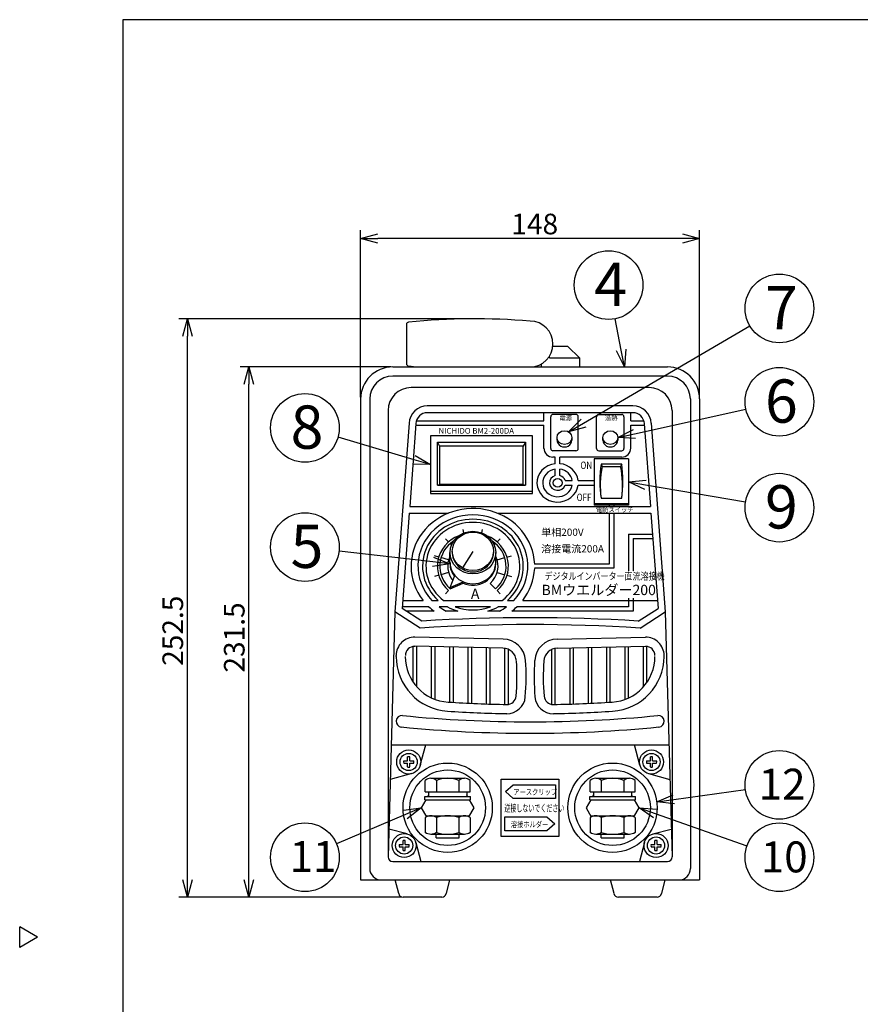
# Model space of a CAD drawing. Units: inches. Extents: x 1355 to 1760, y 54 to 339.
# Drawn here: x 1355 to 1477, y 190 to 333 of the extents above; entities that cross this region are included whole.
import ezdxf

# ---------------------------------------------------------------- set-up
doc = ezdxf.new("R2010")
doc.units = ezdxf.units.IN
doc.header["$LTSCALE"] = 0.2
doc.styles.get("Standard").update_dxf_attribs({"font": 'txt.shx', "bigfont": 'bigfont.shx'})
doc.styles.add('高2', font='txt.shx', dxfattribs={"height": 2, "bigfont": 'bigfont.shx'})
doc.styles.add('高2.5', font='txt.shx', dxfattribs={"height": 2.5, "bigfont": 'bigfont.shx'})
doc.styles.add('高3.2', font='txt.shx', dxfattribs={"height": 3.2, "bigfont": 'bigfont.shx'})
doc.styles.add('高4.5', font='txt.shx', dxfattribs={"height": 4.5, "bigfont": 'bigfont.shx'})
doc.styles.add('高6.3', font='txt.shx', dxfattribs={"height": 6.3, "bigfont": 'bigfont.shx'})

msp = doc.modelspace()

# ---------------------------------------------------------------- linework, layer by layer
at = {"color": 3}
for p, q in [((1369.71, 333.18), (1369.71, 59.18)), ((1539.81, 333.18), (1369.71, 333.18)), ((1411, 288.83), (1411, 283.1)), ((1434.5, 285.63), (1432.32, 285.63)), ((1434.5, 285.63), (1436.17, 283.97)), ((1431.83, 283.97), (1431.82, 284.19)), ((1431.83, 283.97), (1436.17, 283.97)), ((1436.17, 283.97), (1436.17, 282.63)), ((1409, 282.63), (1449, 282.63)), ((1430.65, 282.63), (1430.64, 283.06)), ((1449, 281.3), (1409, 281.3)), ((1446.33, 279.63), (1411.67, 279.63)), ((1404.33, 277.97), (1404.33, 207.97)), ((1405.67, 277.97), (1405.67, 209.63)), ((1443.96, 276.97), (1414.04, 276.97)), ((1452.33, 277.97), (1452.33, 209.63)), ((1453.67, 277.97), (1453.67, 207.97)), ((1408.33, 276.3), (1408.33, 211.3)), ((1449.67, 276.3), (1449.67, 211.3)), ((1411.38, 274.43), (1409.33, 246.97)), ((1446.62, 274.43), (1448.67, 246.97)), ((1429.33, 272.6), (1414.5, 272.6)), ((1414.5, 272.6), (1414.5, 264.21)), ((1429.33, 264.21), (1429.33, 272.6)), ((1432.92, 271.99), (1432.92, 272.35)), ((1435.08, 272.35), (1435.08, 271.99)), ((1439.58, 271.99), (1439.58, 272.35)), ((1441.75, 272.35), (1441.75, 271.99)), ((1415.5, 271.67), (1428.33, 271.67)), ((1415.5, 265.44), (1415.5, 271.67)), ((1415.5, 271.67), (1415.83, 271.12)), ((1428, 271.12), (1415.83, 271.12)), ((1415.83, 271.12), (1415.83, 265.52)), ((1428.33, 271.67), (1428, 271.12)), ((1428, 265.52), (1428, 271.12)), ((1428.33, 271.67), (1428.33, 265.44)), ((1443.33, 269.27), (1438.33, 269.27)), ((1438.33, 269.27), (1438.33, 262.5)), ((1442.33, 268.49), (1439.33, 268.49)), ((1439.33, 268.49), (1439.5, 268.14)), ((1439.5, 268.14), (1442.17, 268.14)), ((1442.33, 268.49), (1442.17, 268.14)), ((1443.33, 269.27), (1443.33, 262.5)), ((1415.5, 265.44), (1415.83, 265.52)), ((1415.5, 265.44), (1428.33, 265.44)), ((1428, 265.52), (1415.83, 265.52)), ((1428, 265.52), (1428.33, 265.44)), ((1429.33, 264.51), (1414.5, 264.51)), ((1414.5, 264.21), (1429.33, 264.21)), ((1438.33, 262.74), (1443.33, 262.74)), ((1443.33, 262.5), (1438.33, 262.5)), ((1439.33, 263.52), (1442.33, 263.52)), ((1417.33, 253.99), (1417.33, 255.61)), ((1420.67, 255.79), (1419.15, 253.37)), ((1424, 253.99), (1424, 255.61)), ((1417.37, 250.51), (1418.02, 252.27)), ((1417.37, 250.51), (1419.25, 251.35)), ((1417.37, 250.33), (1419.25, 251.17)), ((1419.25, 251.17), (1419.25, 251.35)), ((1417.37, 250.33), (1417.37, 250.51)), ((1409.33, 246.97), (1408.33, 211.3)), ((1413, 244.63), (1409.33, 246.97)), ((1445, 244.63), (1448.67, 246.97)), ((1448.67, 246.97), (1449.67, 211.3)), ((1425.08, 243.03), (1412.22, 243.3)), ((1432.92, 243.03), (1445.78, 243.3)), ((1425.05, 241.7), (1412.19, 241.97)), ((1432.95, 241.7), (1445.8, 241.97)), ((1409.5, 240.5), (1409.5, 240.63)), ((1448.5, 240.5), (1448.5, 240.63)), ((1408.79, 227.63), (1449.21, 227.63)), ((1413.02, 224.68), (1413.81, 227.63)), ((1444.98, 224.68), (1444.18, 227.63)), ((1411.79, 223.44), (1408.65, 222.6)), ((1446.21, 223.44), (1449.35, 222.6)), ((1413.82, 219.63), (1413.15, 218.47)), ((1420.85, 218.47), (1420.17, 219.63)), ((1437.82, 219.63), (1437.15, 218.47)), ((1437.82, 219.63), (1444.17, 219.63)), ((1444.85, 218.47), (1444.17, 219.63)), ((1413.15, 218.47), (1413.91, 217.15)), ((1420.09, 217.15), (1420.85, 218.47)), ((1437.15, 218.47), (1437.91, 217.15)), ((1444.09, 217.15), (1444.85, 218.47)), ((1413.82, 217.3), (1420.17, 217.3)), ((1437.82, 217.3), (1444.17, 217.3)), ((1411.12, 214.66), (1408.45, 215.37)), ((1446.88, 214.66), (1449.55, 215.37)), ((1412.36, 213.42), (1413.1, 210.63)), ((1445.64, 213.42), (1444.9, 210.63)), ((1409, 210.63), (1449, 210.63)), ((1404.33, 207.97), (1453.67, 207.97)), ((1409.87, 205.97), (1409.37, 207.97)), ((1417.29, 207.97), (1416.79, 205.97)), ((1441.21, 205.97), (1440.71, 207.97)), ((1448.62, 207.97), (1448.13, 205.97)), ((1416.15, 205.47), (1410.52, 205.47)), ((1447.48, 205.47), (1441.85, 205.47)), ((1357.31, 199.63), (1354.71, 201.13)), ((1354.71, 198.13), (1354.71, 201.13)), ((1357.31, 199.63), (1354.71, 198.13))]:
    msp.add_line(p, q, dxfattribs=at)
at = {"color": 7}
for p, q in [((1404.33, 278.22), (1404.33, 302.57)), ((1453.67, 278.22), (1453.67, 302.57)), ((1451.17, 301.32), (1406.83, 301.32)), ((1419.9, 289.63), (1377.87, 289.63)), ((1442.25, 285.09), (1441.37, 289.65)), ((1436.76, 274.45), (1460.96, 288.63)), ((1379.12, 207.97), (1379.12, 287.13)), ((1408.75, 282.63), (1386.81, 282.63)), ((1388.06, 207.97), (1388.06, 280.13)), ((1443.96, 275.97), (1414.04, 275.97)), ((1431, 274.79), (1431, 275.97)), ((1432, 270.77), (1432, 275.39)), ((1435.67, 275.72), (1432.33, 275.72)), ((1436, 270.77), (1436, 275.39)), ((1438.67, 270.77), (1438.67, 275.39)), ((1439, 275.72), (1442.33, 275.72)), ((1442.67, 270.77), (1442.67, 275.39)), ((1443.67, 274.79), (1443.67, 275.97)), ((1412.37, 274.35), (1411.48, 262.34)), ((1412.36, 274.17), (1431, 274.17)), ((1412.45, 274.79), (1431, 274.79)), ((1431, 270.77), (1431, 274.17)), ((1443.67, 274.79), (1445.55, 274.79)), ((1443.67, 270.83), (1443.67, 274.17)), ((1443.67, 274.17), (1445.64, 274.17)), ((1445.62, 274.35), (1446.52, 262.34)), ((1435.67, 270.43), (1432.33, 270.43)), ((1432.67, 269.5), (1432.33, 269.5)), ((1432.67, 268.55), (1432.67, 269.5)), ((1442.33, 269.5), (1433.33, 269.5)), ((1433.33, 268.55), (1433.33, 269.5)), ((1439, 270.43), (1442.33, 270.43)), ((1432.67, 266.81), (1432.67, 267.76)), ((1433.33, 266.81), (1433.33, 267.76)), ((1434.11, 266.1), (1435.14, 266.1)), ((1434.11, 265.43), (1435.14, 265.43)), ((1435.98, 266.1), (1438.33, 266.1)), ((1435.98, 265.43), (1438.33, 265.43)), ((1445.8, 265.47), (1460.35, 262.99)), ((1411.48, 262.34), (1446.52, 262.34)), ((1440.5, 262.5), (1440.5, 262.34)), ((1441.17, 262.5), (1441.17, 262.34)), ((1411.41, 261.34), (1410.37, 247.49)), ((1411.41, 261.34), (1417.1, 261.34)), ((1424.23, 261.34), (1446.59, 261.34)), ((1440.5, 261.34), (1440.5, 253.94)), ((1441.17, 261.34), (1441.17, 253.32)), ((1446.59, 261.34), (1447.62, 247.49)), ((1419.37, 258.47), (1419.24, 258.96)), ((1421.96, 258.47), (1422.09, 258.96)), ((1443.33, 258.3), (1443.33, 252.97)), ((1443.33, 258.3), (1446.82, 258.3)), ((1417.14, 257.16), (1416.67, 257.63)), ((1417.56, 256.74), (1417.37, 256.93)), ((1423.77, 256.74), (1423.96, 256.93)), ((1424.19, 257.16), (1424.66, 257.63)), ((1444, 257.68), (1444, 252.97)), ((1444, 257.68), (1446.87, 257.68)), ((1415.7, 254.96), (1415.06, 255.14)), ((1417.67, 255.79), (1417.67, 255.61)), ((1423.67, 255.79), (1423.67, 255.61)), ((1425.63, 254.96), (1426.28, 255.14)), ((1417.14, 254.58), (1416.02, 254.88)), ((1424.19, 254.58), (1425.31, 254.88)), ((1440.5, 253.94), (1429.66, 253.94)), ((1415.7, 252.3), (1415.06, 252.13)), ((1417.14, 252.69), (1416.02, 252.39)), ((1424.19, 252.69), (1425.31, 252.39)), ((1425.63, 252.3), (1426.28, 252.13)), ((1441.17, 253.32), (1429.66, 253.32)), ((1423.17, 251.13), (1423.96, 250.33)), ((1417.14, 250.11), (1416.67, 249.63)), ((1424.19, 250.11), (1424.66, 249.63)), ((1410.46, 248.65), (1413.42, 248.65)), ((1414.7, 248.65), (1415.63, 248.65)), ((1416.39, 248.65), (1424.94, 248.65)), ((1425.7, 248.65), (1426.63, 248.65)), ((1427.92, 248.65), (1447.54, 248.65)), ((1443.33, 248.97), (1443.33, 247.72)), ((1444, 248.97), (1444, 247.1)), ((1413.26, 245.65), (1410.37, 247.49)), ((1414.27, 247.72), (1410.39, 247.72)), ((1415.01, 247.1), (1410.99, 247.1)), ((1416.97, 247.72), (1415.78, 247.72)), ((1418.48, 247.1), (1416.79, 247.1)), ((1423.23, 247.72), (1418.1, 247.72)), ((1424.54, 247.1), (1422.85, 247.1)), ((1425.55, 247.72), (1424.36, 247.72)), ((1444, 247.1), (1426.32, 247.1)), ((1443.33, 247.72), (1427.06, 247.72)), ((1444.74, 245.65), (1447.62, 247.49)), ((1412, 236.73), (1412, 241.96)), ((1412.5, 236.09), (1412.5, 241.96)), ((1414.67, 234.47), (1414.67, 241.91)), ((1415.17, 234.26), (1415.17, 241.9)), ((1417.33, 233.83), (1417.33, 241.86)), ((1417.83, 233.8), (1417.83, 241.85)), ((1420, 233.68), (1420, 241.8)), ((1420.5, 233.66), (1420.5, 241.79)), ((1422.67, 233.57), (1422.67, 241.75)), ((1423.17, 233.56), (1423.17, 241.74)), ((1425.33, 233.5), (1425.33, 241.67)), ((1425.83, 233.51), (1425.83, 241.52)), ((1432.17, 233.51), (1432.17, 241.52)), ((1432.67, 233.5), (1432.67, 241.67)), ((1434.83, 233.56), (1434.83, 241.74)), ((1435.33, 233.57), (1435.33, 241.75)), ((1437.5, 233.66), (1437.5, 241.79)), ((1438, 233.68), (1438, 241.8)), ((1440.17, 233.8), (1440.17, 241.85)), ((1440.67, 233.83), (1440.67, 241.86)), ((1442.83, 234.26), (1442.83, 241.9)), ((1443.33, 234.47), (1443.33, 241.91)), ((1445.5, 236.09), (1445.5, 241.96)), ((1446, 236.73), (1446, 241.96)), ((1410.6, 225.3), (1411.17, 225.3)), ((1411.17, 225.3), (1411.17, 225.86)), ((1411.5, 225.3), (1411.5, 225.86)), ((1411.5, 225.3), (1412.06, 225.3)), ((1445.93, 225.3), (1446.5, 225.3)), ((1446.5, 225.3), (1446.5, 225.86)), ((1446.83, 225.3), (1446.83, 225.86)), ((1446.83, 225.3), (1447.4, 225.3)), ((1410.6, 224.97), (1411.17, 224.97)), ((1411.17, 224.4), (1411.17, 224.97)), ((1411.5, 224.4), (1411.5, 224.97)), ((1411.5, 224.97), (1412.06, 224.97)), ((1445.93, 224.97), (1446.5, 224.97)), ((1446.5, 224.4), (1446.5, 224.97)), ((1446.83, 224.4), (1446.83, 224.97)), ((1446.83, 224.97), (1447.4, 224.97)), ((1413.73, 220.77), (1413.73, 222.43)), ((1414.55, 222.77), (1419.45, 222.77)), ((1415.36, 222.43), (1415.36, 220.77)), ((1418.63, 222.43), (1418.63, 220.77)), ((1420.27, 220.77), (1420.27, 222.43)), ((1424.81, 214.28), (1424.81, 222.65)), ((1424.81, 222.65), (1433.18, 222.65)), ((1433.18, 222.65), (1433.18, 214.28)), ((1437.73, 220.77), (1437.73, 222.43)), ((1438.55, 222.77), (1443.45, 222.77)), ((1439.36, 222.43), (1439.36, 220.77)), ((1442.63, 222.43), (1442.63, 220.77)), ((1444.27, 220.77), (1444.27, 222.43)), ((1413.73, 220.77), (1420.27, 220.77)), ((1414.23, 220.77), (1414.23, 220.1)), ((1419.77, 220.77), (1419.77, 220.1)), ((1425.4, 220.81), (1426.55, 221.81)), ((1426.55, 219.81), (1425.4, 220.81)), ((1426.55, 221.81), (1432.68, 221.81)), ((1432.68, 221.81), (1432.68, 219.81)), ((1437.73, 220.77), (1444.27, 220.77)), ((1438.23, 220.77), (1438.23, 220.1)), ((1443.77, 220.77), (1443.77, 220.1)), ((1449.92, 219.69), (1460.33, 221.12)), ((1413.67, 220.1), (1420.33, 220.1)), ((1413.67, 219.63), (1413.67, 220.1)), ((1413.67, 219.63), (1413.82, 219.63)), ((1413.82, 219.63), (1420.17, 219.63)), ((1414.23, 220.34), (1414.09, 220.1)), ((1419.9, 220.1), (1419.77, 220.34)), ((1420.17, 219.63), (1420.33, 219.63)), ((1420.33, 219.63), (1420.33, 220.1)), ((1432.68, 219.81), (1426.55, 219.81)), ((1437.67, 219.63), (1437.67, 220.1)), ((1437.67, 220.1), (1444.33, 220.1)), ((1437.67, 219.63), (1437.82, 219.63)), ((1438.23, 220.34), (1438.09, 220.1)), ((1443.9, 220.1), (1443.77, 220.34)), ((1444.17, 219.63), (1444.33, 219.63)), ((1444.33, 219.63), (1444.33, 220.1)), ((1413.73, 217.05), (1413.73, 214.88)), ((1415.36, 217.05), (1415.36, 214.88)), ((1418.63, 217.05), (1418.63, 214.88)), ((1420.27, 217.05), (1420.27, 214.88)), ((1425.32, 215.12), (1425.32, 217.13)), ((1425.32, 217.13), (1431.45, 217.13)), ((1431.45, 217.13), (1432.59, 216.12)), ((1437.73, 217.05), (1437.73, 214.88)), ((1439.36, 217.05), (1439.36, 214.88)), ((1442.63, 217.05), (1442.63, 214.88)), ((1444.27, 217.05), (1444.27, 214.88)), ((1431.45, 215.12), (1425.32, 215.12)), ((1432.59, 216.12), (1431.45, 215.12)), ((1410.5, 213.13), (1410.5, 213.7)), ((1410.83, 213.13), (1410.83, 213.7)), ((1414.55, 214.63), (1419.45, 214.63)), ((1415.33, 214.1), (1415.33, 214.63)), ((1415.33, 214.1), (1418.67, 214.1)), ((1418.67, 214.1), (1418.67, 214.63)), ((1433.18, 214.28), (1424.81, 214.28)), ((1438.55, 214.63), (1443.45, 214.63)), ((1439.33, 214.1), (1439.33, 214.63)), ((1439.33, 214.1), (1442.67, 214.1)), ((1442.67, 214.1), (1442.67, 214.63)), ((1447.17, 213.13), (1447.17, 213.7)), ((1447.5, 213.13), (1447.5, 213.7)), ((1409.93, 213.13), (1410.5, 213.13)), ((1409.93, 212.8), (1410.5, 212.8)), ((1410.5, 212.24), (1410.5, 212.8)), ((1410.83, 213.13), (1411.4, 213.13)), ((1410.83, 212.24), (1410.83, 212.8)), ((1410.83, 212.8), (1411.4, 212.8)), ((1446.6, 213.13), (1447.17, 213.13)), ((1446.6, 212.8), (1447.17, 212.8)), ((1447.17, 212.24), (1447.17, 212.8)), ((1447.5, 213.13), (1448.06, 213.13)), ((1447.5, 212.24), (1447.5, 212.8)), ((1447.5, 212.8), (1448.06, 212.8)), ((1410.27, 205.47), (1377.87, 205.47)), ((1410.27, 205.47), (1386.81, 205.47))]:
    msp.add_line(p, q, dxfattribs=at)
at = {"color": 0, "linetype": 'ByBlock', "lineweight": -2}
for p, q in [((1404.33, 301.32), (1406.83, 301.99)), ((1406.83, 300.65), (1404.33, 301.32)), ((1404.33, 301.32), (1406.83, 301.32)), ((1451.17, 301.99), (1453.67, 301.32)), ((1453.67, 301.32), (1451.17, 300.65)), ((1453.67, 301.32), (1451.17, 301.32)), ((1378.45, 287.13), (1379.12, 289.63)), ((1379.12, 289.63), (1379.79, 287.13)), ((1379.12, 289.63), (1379.12, 287.13)), ((1442.72, 282.63), (1441.59, 284.96)), ((1442.72, 282.63), (1442.25, 285.09)), ((1442.91, 285.22), (1442.72, 282.63)), ((1387.39, 280.13), (1388.06, 282.63)), ((1388.06, 282.63), (1388.73, 280.13)), ((1388.06, 282.63), (1388.06, 280.13)), ((1434.61, 273.19), (1436.42, 275.03)), ((1434.61, 273.19), (1436.76, 274.45)), ((1437.1, 273.87), (1434.61, 273.19)), ((1441.75, 272.35), (1444.05, 273.54)), ((1441.75, 272.35), (1444.19, 272.89)), ((1444.33, 272.23), (1441.75, 272.35)), ((1412.29, 269.76), (1414.5, 268.41)), ((1414.5, 268.41), (1411.91, 268.47)), ((1414.5, 268.41), (1412.1, 269.12)), ((1443.33, 265.89), (1445.91, 266.13)), ((1445.68, 264.81), (1443.33, 265.89)), ((1443.33, 265.89), (1445.8, 265.47)), ((1417.33, 253.99), (1414.77, 253.61)), ((1417.33, 253.99), (1414.85, 254.28)), ((1414.92, 254.94), (1417.33, 253.99)), ((1447.44, 219.35), (1449.82, 220.35)), ((1447.44, 219.35), (1449.92, 219.69)), ((1450.01, 219.03), (1447.44, 219.35)), ((1410.59, 218.1), (1413.15, 218.47)), ((1413.15, 218.47), (1410.85, 217.49)), ((1413.15, 218.47), (1411.11, 216.87)), ((1446.98, 217), (1444.85, 218.47)), ((1444.85, 218.47), (1447.43, 218.27)), ((1444.85, 218.47), (1447.21, 217.63)), ((1379.12, 205.47), (1378.45, 207.97)), ((1379.79, 207.97), (1379.12, 205.47)), ((1379.12, 205.47), (1379.12, 207.97)), ((1388.06, 205.47), (1387.39, 207.97)), ((1388.73, 207.97), (1388.06, 205.47)), ((1388.06, 205.47), (1388.06, 207.97))]:
    msp.add_line(p, q, dxfattribs=at)
for p, q in [((1444.19, 272.89), (1460.4, 276.48)), ((1412.1, 269.12), (1401.04, 272.4)), ((1414.85, 254.28), (1401.2, 255.84)), ((1410.85, 217.49), (1400.83, 213.22)), ((1447.21, 217.63), (1460.56, 212.92))]:
    msp.add_line(p, q)
for centre in [(1440.43, 294.56), (1465.28, 291.16), (1465.28, 277.56), (1396.23, 273.76), (1465.28, 262.15), (1396.23, 256.41), (1465.28, 221.8), (1396.23, 211.26), (1465.28, 211.26)]:
    msp.add_circle(centre, 5)
at = {"color": 3}
for centre, radius in [((1411.33, 225.13), 1.75), ((1446.67, 225.13), 1.75), ((1417, 218.47), 6.5), ((1441, 218.47), 6.5), ((1410.67, 212.97), 1.75), ((1447.33, 212.97), 1.75)]:
    msp.add_circle(centre, radius, dxfattribs=at)
at = {"color": 7}
for centre, radius in [((1411.33, 225.13), 1.25), ((1446.67, 225.13), 1.25), ((1417, 218.47), 5.5), ((1441, 218.47), 5.5), ((1410.67, 212.97), 1.25), ((1447.33, 212.97), 1.25)]:
    msp.add_circle(centre, radius, dxfattribs=at)
at = {"color": 3}
for centre, radius, start, end in [((1420.9, 192.22), 97.42, 85.2294, 95.654), ((1411.33, 288.83), 0.333, 95.654, 180), ((1429, 285.97), 3.33, 270, 90), ((1409, 277.97), 4.67, 90, 180), ((1411.33, 283.1), 0.333, 180, 264.3459), ((1420.9, 379.71), 97.42, 264.3459, 265.2293), ((1449, 277.97), 4.67, 0, 90), ((1409, 277.97), 3.33, 90, 180), ((1449, 277.97), 3.33, 0, 90), ((1411.67, 276.3), 3.33, 90, 180), ((1446.33, 276.3), 3.33, 0, 90), ((1414.04, 274.3), 2.67, 90, 177.2391), ((1443.96, 274.3), 2.67, 2.7609, 90), ((1457.83, 266.01), 18.67, 172.3382, 187.6618), ((1452.76, 265.34), 13.55, 168.1124, 187.7546), ((1428.91, 265.34), 13.55, 352.2454, 11.8876), ((1423.83, 266.01), 18.67, 352.3382, 7.6618), ((1429, -11.12), 256.25, 86.4202, 93.5798), ((1412.17, 240.63), 2.67, 88.7918, 180), ((1425.01, 239.7), 3.33, 3.8343, 88.7918), ((1432.99, 239.7), 3.33, 91.2082, 176.1657), ((1445.83, 240.63), 2.67, 0, 91.2082), ((1412.17, 240.63), 1.33, 88.7918, 180), ((1425.01, 239.7), 2, 3.8343, 88.7918), ((1432.99, 239.7), 2, 91.2082, 176.1657), ((1445.83, 240.63), 1.33, 0, 91.2082), ((1417.5, 240.5), 8, 180, 266.3327), ((1417.5, 240.5), 6.67, 180, 266.3327), ((1393.02, 237.55), 34.07, 355.232, 3.8343), ((1393.02, 237.55), 35.4, 355.232, 3.8343), ((1464.98, 237.55), 35.4, 176.1657, 184.768), ((1464.98, 237.55), 34.07, 176.1657, 184.768), ((1440.5, 240.5), 6.67, 273.6673, 0), ((1440.5, 240.5), 8, 273.6673, 0), ((1429, 419.93), 186.46, 266.3327, 268.959), ((1425.64, 234.83), 2.67, 268.959, 355.232), ((1425.64, 234.83), 1.33, 268.959, 355.232), ((1432.36, 234.83), 2.67, 184.768, 271.041), ((1432.36, 234.83), 1.33, 184.768, 271.041), ((1429, 419.93), 186.46, 271.041, 273.6673), ((1429, 419.93), 187.79, 266.3327, 268.959), ((1429, 419.93), 187.79, 271.041, 273.6673), ((1410.33, 231.05), 0.833, 84.3556, 264.3556), ((1429, 419.93), 188.96, 264.3556, 275.6444), ((1447.67, 231.05), 0.833, 275.6444, 95.6444), ((1429, 419.93), 190.62, 264.3556, 275.6444), ((1409, 211.3), 0.667, 180, 270), ((1449, 211.3), 0.667, 270, 0), ((1407.33, 209.63), 1.67, 180, 270), ((1450.67, 209.63), 1.67, 270, 0), ((1410.52, 206.13), 0.667, 194.0362, 270), ((1416.15, 206.13), 0.667, 270, 345.9638), ((1441.85, 206.13), 0.667, 194.0362, 270), ((1447.48, 206.13), 0.667, 270, 345.9638)]:
    msp.add_arc(centre, radius, start, end, dxfattribs=at)
at = {"color": 7}
for centre, radius, start, end in [((1414.04, 274.3), 1.67, 90, 177.2391), ((1432.33, 275.39), 0.333, 90, 180), ((1435.67, 275.39), 0.333, 360, 90), ((1439, 275.39), 0.333, 90, 180), ((1442.33, 275.39), 0.333, 360, 90), ((1443.96, 274.3), 1.67, 2.7609, 90), ((1432.33, 270.83), 1.33, 180, 270), ((1432.33, 270.77), 0.333, 180, 270), ((1435.67, 270.77), 0.333, 270, 0), ((1439, 270.77), 0.333, 180, 270), ((1442.33, 270.83), 1.33, 270, 0), ((1442.33, 270.77), 0.333, 270, 0), ((1429, -11.12), 257.25, 86.4927, 93.5073), ((1411.33, 225.13), 0.75, 167.1604, 192.8396), ((1411.33, 225.13), 0.75, 77.1604, 102.8396), ((1411.33, 225.13), 0.75, 347.1604, 12.8396), ((1446.67, 225.13), 0.75, 167.1604, 192.8396), ((1446.67, 225.13), 0.75, 77.1604, 102.8396), ((1446.67, 225.13), 0.75, 347.1604, 12.8396), ((1411.33, 225.13), 0.75, 257.1604, 282.8396), ((1446.67, 225.13), 0.75, 257.1604, 282.8396), ((1414.55, 221.6), 1.17, 45.6541, 134.3459), ((1417, 218.59), 4.18, 66.965, 113.035), ((1419.45, 221.6), 1.17, 45.6541, 134.3459), ((1438.55, 221.6), 1.17, 45.6541, 134.3459), ((1441, 218.59), 4.18, 66.965, 113.035), ((1443.45, 221.6), 1.17, 45.6541, 134.3459), ((1414.55, 215.84), 1.46, 56.0078, 123.9922), ((1417, 211.82), 5.48, 72.6217, 107.3783), ((1419.45, 215.84), 1.46, 56.0078, 123.9922), ((1438.55, 215.84), 1.46, 56.0078, 123.9922), ((1441, 211.82), 5.48, 72.6217, 107.3783), ((1443.45, 215.84), 1.46, 56.0078, 123.9922), ((1410.67, 212.97), 0.75, 77.1604, 102.8396), ((1414.55, 216.1), 1.46, 236.0078, 303.9922), ((1417, 220.11), 5.48, 252.6217, 287.3783), ((1419.45, 216.1), 1.46, 236.0078, 303.9922), ((1438.55, 216.1), 1.46, 236.0078, 303.9922), ((1441, 220.11), 5.48, 252.6217, 287.3783), ((1443.45, 216.1), 1.46, 236.0078, 303.9922), ((1447.33, 212.97), 0.75, 77.1604, 102.8396), ((1410.67, 212.97), 0.75, 167.1604, 192.8396), ((1410.67, 212.97), 0.75, 257.1604, 282.8396), ((1410.67, 212.97), 0.75, 347.1604, 12.8396), ((1447.33, 212.97), 0.75, 167.1604, 192.8396), ((1447.33, 212.97), 0.75, 257.1604, 282.8396), ((1447.33, 212.97), 0.75, 347.1604, 12.8396)]:
    msp.add_arc(centre, radius, start, end, dxfattribs=at)
at = {"color": 3}
for centre, major_axis in [((1434, 272.35), (-1.08, 0)), ((1440.67, 272.35), (-1.08, 0)), ((1420.67, 255.61), (-3.33, 0)), ((1420.67, 255.79), (-3, 0))]:
    msp.add_ellipse(centre, major_axis=major_axis, ratio=0.933374, dxfattribs=at)
for centre, major_axis, start_param, end_param in [((1434, 271.99), (-1.08, 0), 6.283185, 9.424778), ((1440.67, 271.99), (-1.08, 0), 6.283185, 9.424778), ((1420.67, 255.61), (-3, 0), 0, 3.141593), ((1420.67, 254.17), (-3.33, 0), 0, 3.141593), ((1420.67, 253.99), (-3.33, 0), 0, 0.633508), ((1420.67, 253.99), (-3.33, 0), 1.132714, 3.141593)]:
    msp.add_ellipse(centre, major_axis=major_axis, ratio=0.933374, start_param=start_param, end_param=end_param, dxfattribs=at)
at = {"color": 7}
for centre, major_axis, start_param, end_param in [((1433, 265.77), (3, 0), 1.682137, 6.16386), ((1433, 265.77), (3, 0), 6.402511, 7.742641), ((1433, 265.77), (2.17, 0), 1.725256, 6.117602), ((1433, 265.77), (1.17, 0), 1.860548, 5.972082), ((1433, 265.77), (2.17, 0), 6.448769, 7.699522), ((1433, 265.77), (1.17, 0), 6.594288, 7.56423), ((1420.67, 253.63), (9, 0), 0.037046, 3.775866), ((1420.67, 253.63), (8, 0), 5.553458, 10.154506), ((1420.67, 253.63), (7.33, 0), 5.468845, 10.239118), ((1420.67, 253.63), (6.83, 0), 5.38774, 10.320224), ((1420.67, 253.63), (5.17, 0), 8.262428, 10.244623), ((1420.67, 253.63), (5.17, 0), 5.46334, 7.445535), ((1420.67, 253.63), (4.83, 0), 8.466882, 10.244623), ((1420.67, 253.63), (4.83, 0), 5.46334, 7.241081), ((1420.67, 253.63), (3.67, 0), 8.995078, 10.078646), ((1420.67, 253.63), (3.67, 0), 5.46334, 6.712885), ((1420.67, 253.63), (9, 0), 5.648912, 6.24614), ((1420.67, 253.63), (9, 0), 3.92219, 4.032715), ((1420.67, 253.63), (8, 0), 10.33831, 10.490214), ((1420.67, 253.63), (7.33, 0), 4.184032, 4.409724), ((1420.67, 253.63), (6.83, 0), 4.327471, 5.097307), ((1420.67, 253.63), (7.33, 0), 5.015054, 5.240746), ((1420.67, 253.63), (8, 0), 11.500935, 11.652838), ((1420.67, 253.63), (9, 0), 5.392063, 5.502588)]:
    msp.add_ellipse(centre, major_axis=major_axis, ratio=0.933374, start_param=start_param, end_param=end_param, dxfattribs=at)
msp.add_ellipse((1433, 265.77), major_axis=(0.667, 0), ratio=0.933374, dxfattribs=at)

# ---------------------------------------------------------------- texts
at = {"color": 4}
msp.add_text('148', height=3, dxfattribs=at).set_placement((1426.27, 301.94))
for s, height, style, p in [('4', 6.3, '高6.3', (1438.34, 291.53)), ('7', 6.3, '高6.3', (1463.19, 288.13)), ('6', 6.3, '高6.3', (1463.19, 274.52)), ('8', 6.3, '高6.3', (1394.14, 270.73)), ('9', 6.3, '高6.3', (1463.19, 259.12)), ('5', 6.3, '高6.3', (1394.14, 253.38)), ('12', 4.5, '高4.5', (1462.27, 219.65)), ('11', 4.5, '高4.5', (1394, 209.11)), ('10', 4.5, '高4.5', (1462.58, 209.06))]:
    msp.add_text(s, height=height, dxfattribs=dict(at, style=style)).set_placement(p)
at = {"color": 7}
for s, height, style, p in [('電源', 0.667, '高2', (1433.27, 274.86)), ('過熱', 0.667, '高2', (1439.89, 274.86)), ('NICHIDO BM2-200DA', 0.8333, '高2.5', (1415.67, 272.92)), ('電防スイッチ', 0.667, '高2', (1438.59, 261.51)), ('単相200V', 1.067, '高3.2', (1430.62, 258.04)), ('溶接電流200A', 1.067, '高3.2', (1430.62, 255.63)), ('BMウエルダー200', 1.5, '高4.5', (1430.66, 249.42)), ('A', 1.5, '高2', (1420.38, 248.86))]:
    msp.add_text(s, height=height, dxfattribs=dict(at, style=style)).set_placement(p)
for s, height, style, width, p in [('ON', 1.067, '高3.2', 0.8, (1436.32, 267.79)), ('OFF', 1.067, '高3.2', 0.8, (1435.77, 263.12)), ('デジタルインバーター直流溶接機', 1.0667, '高3.2', 0.8, (1431.1, 251.65)), ('アースクリップ', 0.833, '高2.5', 0.8, (1426.56, 220.34)), ('逆接しないでください', 1.067, '高3.2', 0.6, (1425.25, 217.88)), ('溶接ホルダー', 0.833, '高2.5', 0.8, (1426.19, 215.63))]:
    msp.add_text(s, height=height, dxfattribs=dict(at, style=style, width=width)).set_placement(p)
at = {"color": 4}
for s, p in [('252.5', (1378.49, 239.12)), ('231.5', (1387.44, 238.14))]:
    msp.add_text(s, height=3, rotation=90, dxfattribs=at).set_placement(p)

doc.saveas('drawing.dxf')
